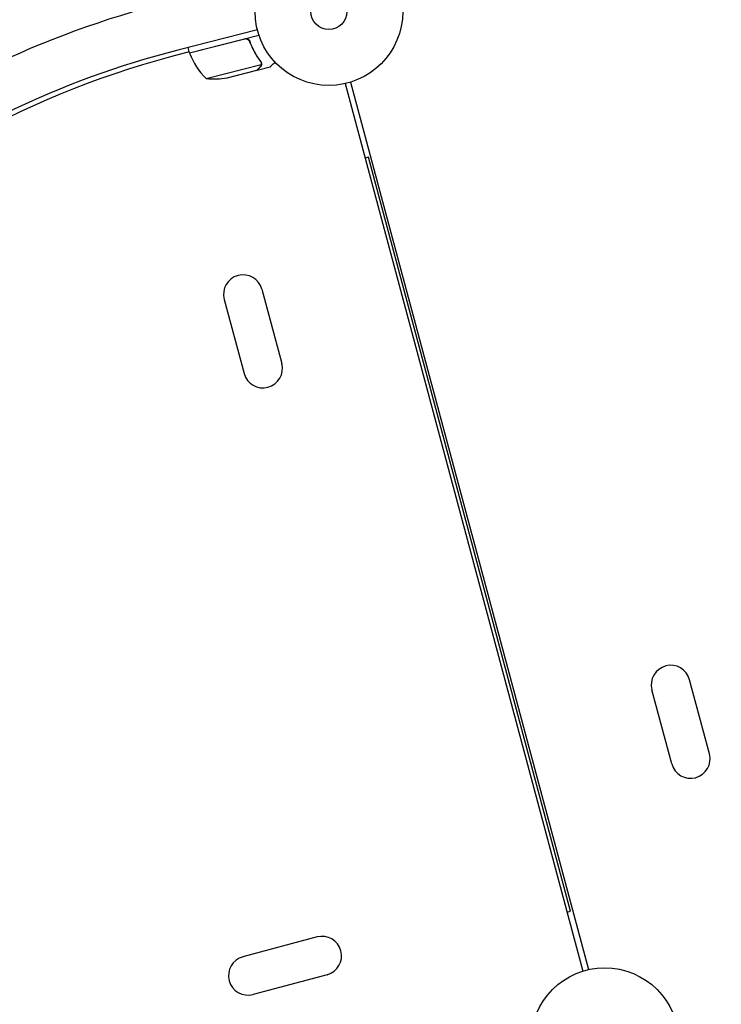
# Model space of a CAD drawing. Units: millimetres. Extents: x -2708 to 5445, y -3543 to 3571.
# Drawn here: x 2166 to 2670, y 1307 to 2013 of the extents above; entities that cross this region are included whole.
import ezdxf

# ---------------------------------------------------------------- set-up
doc = ezdxf.new("R2010")
doc.units = ezdxf.units.MM
doc.header["$LTSCALE"] = 20
doc.linetypes.add('HIDDEN', pattern=[9.525, 6.35, -3.175])
doc.layers.add('2d', color=230, linetype='Continuous')
doc.layers.add('EN-Free_Space_Hatch', color=10, linetype='HIDDEN')

msp = doc.modelspace()

# ---------------------------------------------------------------- hatches: boundary and pattern name
at = {"layer": 'EN-Free_Space_Hatch'}
h = msp.add_hatch(dxfattribs=at)
h.set_pattern_fill('ANSI31', color=256, scale=100, angle=350)
h.set_pattern_definition([(35, (-10000, 0), (-182.1105, 260.081), [])])
h.paths.add_polyline_path([(2435.11, -2399.52), (3357.07, -2950.64, 0.414214), (4728.5, -2605.39, 0.414214), (4383.24, -1233.96), (3461.28, -682.85), (3380.46, -381.19, 0.414214), (2155.71, 325.92, 0.414214), (1448.6, -898.83), (1529.43, -1200.49, 0.194971)])
h.paths.add_polyline_path([(-723.02, 1777.72, 1), (276.98, 1777.72, 1)])

# ---------------------------------------------------------------- linework, layer by layer
at = {"layer": '2d'}
for p, q in [((2336.67, 2005.84), (2279.54, 1991.29)), ((2287.97, 1989.41), (2337.78, 2002.11)), ((2327.61, 1999.31), (2288.02, 1989.22)), ((2287.97, 1989.41), (2287.01, 1993.19)), ((2331.5, 1996.59), (2331.13, 1998.05)), ((2287.79, 1990.12), (2274.45, 1986.54)), ((2299.88, 1971.04), (2339.5, 1981.14)), ((2336.49, 1977.01), (2345.98, 1979.43)), ((2339.62, 1982.17), (2339.62, 1982.17)), ((2315.06, 1971.55), (2336.29, 1976.96)), ((2336.49, 1977.01), (2336.46, 1977.13)), ((2399.78, 1967.36), (2570.38, 1330.66)), ((2400.25, 1965.59), (2400.25, 1965.59)), ((2403.64, 1968.4), (2574.24, 1331.69)), ((2416.51, 1914.57), (2414.1, 1913.92)), ((2561.45, 1373.65), (2416.51, 1914.57)), ((2339.94, 1819.77), (2354.17, 1766.64)), ((2312.89, 1812.52), (2327.13, 1759.39)), ((2661.13, 1486.54), (2646.89, 1539.67)), ((2634.08, 1479.29), (2619.85, 1532.42)), ((2559.03, 1373), (2561.45, 1373.65)), ((2379.5, 1355.13), (2326.37, 1340.89)), ((2386.75, 1328.08), (2333.62, 1313.85))]:
    msp.add_line(p, q, dxfattribs=at)
for centre, radius in [((2388, 2019.04), 53), ((2388, 2019.04), 13), ((2586.02, 1280.02), 53)]:
    msp.add_circle(centre, radius, dxfattribs=at)
for centre, radius, start, end in [((2669.52, 1424.65), 645, 15, 105), ((2439.79, 1364.45), 682, 104.28911, 195.71089), ((2439.1, 1364.85), 646.44, 104.28911, 195.71089), ((2441.39, 1363.52), 645, 105, 134.71824), ((2290.88, 1990.12), 3, 197.49122, 200.77279), ((2334.83, 2006.79), 50, 200.77279, 225.64969), ((2305.8, 2020.69), 50, 263.1998, 280.67569), ((2326.42, 1816.14), 14, 15, 195), ((2340.65, 1763.02), 14, 195, 15), ((2633.37, 1536.04), 14, 15, 195), ((2647.6, 1482.92), 14, 195, 15), ((2383.12, 1341.6), 14, 285, 105), ((2330, 1327.37), 14, 105, 285)]:
    msp.add_arc(centre, radius, start, end, dxfattribs=at)
for points in [[(2328.62, 1999.39), (2328.28, 1999.42), (2327.94, 1999.4), (2327.61, 1999.31)], [(2338.93, 1983.14), (2339.16, 1982.82), (2339.32, 1982.48), (2339.42, 1982.11)], [(2339.13, 1983.2), (2339.35, 1982.9), (2339.51, 1982.58), (2339.6, 1982.23)], [(2339.42, 1982.11), (2339.42, 1982.11), (2339.42, 1982.1), (2339.42, 1982.1)], [(2339.42, 1982.08), (2339.42, 1982.09), (2339.42, 1982.1), (2339.42, 1982.1)], [(2339.5, 1981.14), (2339.49, 1981), (2339.47, 1980.86), (2339.44, 1980.73)], [(2339.6, 1982.23), (2339.61, 1982.21), (2339.61, 1982.19), (2339.62, 1982.17)], [(2339.69, 1981.81), (2339.67, 1981.92), (2339.65, 1982.04), (2339.62, 1982.17)]]:
    msp.add_open_spline(points, degree=3, dxfattribs=at)
for points, knots in [([(2327.73, 1999.55), (2327.91, 1999.6), (2328.09, 1999.62), (2328.46, 1999.65), (2328.64, 1999.64), (2329.01, 1999.6), (2329.19, 1999.56), (2329.53, 1999.46), (2329.71, 1999.38), (2330.03, 1999.21), (2330.18, 1999.12), (2330.47, 1998.89), (2330.6, 1998.76), (2330.84, 1998.49), (2330.95, 1998.35), (2331.14, 1998.04), (2331.22, 1997.87), (2331.28, 1997.7)], [0, 0, 0, 0, 0.000547172, 0.000547172, 0.001094344, 0.001094344, 0.001641516, 0.001641516, 0.002188688, 0.002188688, 0.00273586, 0.00273586, 0.003283032, 0.003283032, 0.003830204, 0.003830204, 0.004377377, 0.004377377, 0.004377377, 0.004377377]), ([(2328.62, 1999.39), (2328.9, 1999.37), (2329.17, 1999.3), (2329.57, 1999.15), (2329.69, 1999.09), (2329.94, 1998.95), (2330.05, 1998.88), (2330.39, 1998.62), (2330.59, 1998.42), (2330.92, 1997.98), (2331.06, 1997.73), (2331.15, 1997.47)], [0.001013661, 0.001013661, 0.001013661, 0.001013661, 0.001852653, 0.001852653, 0.002272148, 0.002272148, 0.002691644, 0.002691644, 0.003530636, 0.003530636, 0.004369628, 0.004369628, 0.004369628, 0.004369628]), ([(2328.62, 1999.39), (2328.9, 1999.37), (2329.17, 1999.3), (2329.57, 1999.15), (2329.69, 1999.09), (2329.94, 1998.95), (2330.05, 1998.88), (2330.35, 1998.65), (2330.53, 1998.48), (2330.68, 1998.3)], [0.001013661, 0.001013661, 0.001013661, 0.001013661, 0.001852653, 0.001852653, 0.002272148, 0.002272148, 0.002691644, 0.002691644, 0.003402455, 0.003402455, 0.003402455, 0.003402455]), ([(2331.15, 1997.47), (2332.18, 1994.77), (2333.36, 1992.24), (2335.96, 1987.48), (2337.39, 1985.24), (2338.93, 1983.14)], [0, 0, 0, 0, 0.00859307, 0.00859307, 0.01718614, 0.01718614, 0.01718614, 0.01718614]), ([(2339.13, 1983.2), (2337.58, 1985.31), (2336.14, 1987.57), (2334.16, 1991.19), (2333.54, 1992.43), (2332.65, 1994.37), (2332.36, 1995.02), (2331.8, 1996.35), (2331.54, 1997.02), (2331.28, 1997.7)], [0, 0, 0, 0, 0.00869705, 0.00869705, 0.01304558, 0.01304558, 0.01521984, 0.01521984, 0.01739411, 0.01739411, 0.01739411, 0.01739411]), ([(2336.29, 1976.96), (2336.45, 1977.12), (2336.73, 1977.39), (2337.51, 1978.16), (2338.01, 1978.64), (2338.6, 1979.22)], [0, 0, 0, 0, 0.00517024, 0.00517024, 0.01034048, 0.01034048, 0.01034048, 0.01034048]), ([(2338.6, 1979.22), (2338.73, 1979.34), (2338.83, 1979.46), (2339.01, 1979.71), (2339.09, 1979.83), (2339.29, 1980.21), (2339.38, 1980.46), (2339.44, 1980.73)], [0, 0, 0, 0, 0.001089402, 0.001089402, 0.002178803, 0.002178803, 0.004357607, 0.004357607, 0.004357607, 0.004357607]), ([(2339.67, 1980.89), (2339.64, 1980.74), (2339.6, 1980.6), (2339.53, 1980.39), (2339.49, 1980.29), (2339.44, 1980.18), (2339.41, 1980.12), (2339.4, 1980.09), (2339.39, 1980.08), (2339.39, 1980.07), (2339.39, 1980.06), (2339.23, 1979.76), (2339.04, 1979.5), (2338.81, 1979.28)], [0, 0, 0, 0, 0.25, 0.25, 0.375, 0.4375, 0.46875, 0.484375, 0.492188, 0.492188, 0.5, 0.5, 1, 1, 1, 1]), ([(2339.42, 1982.08), (2339.46, 1981.93), (2339.49, 1981.77), (2339.51, 1981.46), (2339.51, 1981.3), (2339.5, 1981.14)], [0.001328787, 0.001328787, 0.001328787, 0.001328787, 0.001872455, 0.001872455, 0.002416124, 0.002416124, 0.002416124, 0.002416124]), ([(2339.69, 1981.81), (2339.72, 1981.61), (2339.72, 1981.43), (2339.7, 1981.12), (2339.68, 1980.99), (2339.67, 1980.89)], [0.000526185, 0.000526185, 0.000526185, 0.000526185, 0.001315456, 0.001315456, 0.002104727, 0.002104727, 0.002104727, 0.002104727]), ([(2339.69, 1981.81), (2339.72, 1981.61), (2339.72, 1981.43), (2339.7, 1981.17), (2339.69, 1981.07), (2339.68, 1980.99)], [0.000526185, 0.000526185, 0.000526185, 0.000526185, 0.001315456, 0.001315456, 0.001853172, 0.001853172, 0.001853172, 0.001853172]), ([(2345.98, 1979.43), (2345.98, 1979.43), (2346.07, 1979.52), (2346.34, 1979.78), (2346.45, 1979.89), (2346.65, 1980.09), (2346.76, 1980.19), (2346.88, 1980.31), (2346.97, 1980.39), (2347.01, 1980.44), (2347.61, 1981.02), (2348.38, 1981.78), (2349.38, 1982.75)], [0.5, 0.5, 0.5, 0.5, 0.625, 0.625, 0.6875, 0.6875, 0.71875, 0.734375, 0.734375, 0.75, 0.75, 0.9464956, 0.9464956, 0.9464956, 0.9464956])]:
    msp.add_open_spline(points, degree=3, knots=knots, dxfattribs=at)
msp.add_rational_spline([(2336.49, 1977.01), (2336.49, 1977.01), (2337.27, 1977.78), (2338.81, 1979.28)], [0.983775506511, 0.983775506511, 0.989183671007, 1], degree=3, dxfattribs=at)

doc.saveas('drawing.dxf')
